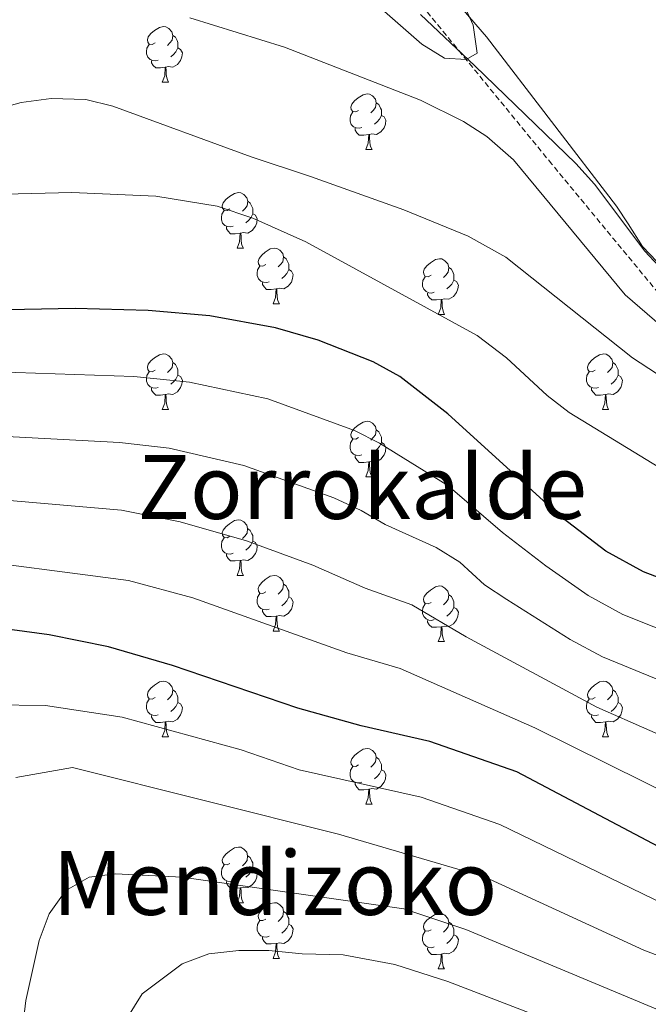
# Model space of a CAD drawing. Units: metres. Extents: x 599437 to 603936, y 4749580 to 4752616.
# Drawn here: x 600594 to 600707, y 4750434 to 4750611 of the extents above; entities that cross this region are included whole.
import ezdxf
from ezdxf.enums import TextEntityAlignment as Align

# ---------------------------------------------------------------- set-up
doc = ezdxf.new("R2010")
doc.units = ezdxf.units.M
doc.header["$MEASUREMENT"] = 0
doc.linetypes.add('TRAZOSX2', pattern=[1.5, 1, -0.5])
for name, color, linetype, lineweight in [('Level 11', 142, 'TRAZOSX2', 13), ('Level 35', 92, 'Continuous', 0), ('Level 36', 19, 'Continuous', 40), ('Level 4', 36, 'Continuous', 30), ('Level 45', 19, 'Continuous', 0), ('Level 5', 36, 'Continuous', 0)]:
    doc.layers.add(name, color=color, linetype=linetype, lineweight=lineweight)
doc.styles.add('Arial', font='ARIAL.TTF', dxfattribs={"height": 0.2})

msp = doc.modelspace()

# ---------------------------------------------------------------- linework, layer by layer
at = {"layer": 'Level 11', "color": 142, "linetype": 'TRAZOSX2', "lineweight": 13}
msp.add_polyline3d([(600833.1, 4750515.93, 535.71), (600818.12, 4750514.55, 535.41), (600802.57, 4750514.07, 535.38), (600797.58, 4750514.29, 535.4), (600792.61, 4750515.11, 535.4), (600788.46, 4750516.47, 535.38), (600783.7, 4750518.68, 535.32), (600774.93, 4750523.79, 535.15), (600753.13, 4750538.42, 534.47), (600744.12, 4750542.84, 534.07), (600725.29, 4750550.68, 532.99), (600716.61, 4750555.59, 532.46), (600712.71, 4750558.62, 532.23), (600709.18, 4750562.16, 532.03), (600689.95, 4750585.45, 531.84), (600666.89, 4750613.59, 529.63)], dxfattribs=at)
at = {"layer": 'Level 35', "color": 92, "linetype": 'Continuous', "lineweight": 0, "ltscale": 0.5}
msp.add_polyline3d([(600666.27, 4750612.44, 530.77), (600676.09, 4750603.14, 531.82), (600694.26, 4750585.55, 532.12), (600697.61, 4750581.83, 532.44), (600706.69, 4750569.77, 533.65), (600710.08, 4750566.15, 534.01), (600713.77, 4750563.23, 534.26), (600726.84, 4750555.79, 534.83), (600749.45, 4750544.64, 535.79), (600790.93, 4750521.45, 537.93), (600795.65, 4750519.35, 538.1), (600800.89, 4750517.87, 538.2), (600806.39, 4750517.13, 538.28), (600811.9, 4750517.27, 538.36), (600817.16, 4750518.44, 538.5), (600821.92, 4750520.77, 538.73), (600825.91, 4750524.39, 539.1), (600828.42, 4750529.49, 539.96), (600828.76, 4750534.35, 541.27), (600828.59, 4750544.09, 544.23), (600828.95, 4750545.7, 544.66), (600834.88, 4750564.03, 549.47)], dxfattribs=at)
at = {"layer": 'Level 36', "color": 92, "linetype": 'Continuous', "lineweight": 0}
for points in [[(600710.17, 4750566.49, 534.11), (600706.3, 4750570.6, 533.12), (600703.71, 4750574.68, 531.64), (600701.58, 4750577.86, 531.02), (600678.16, 4750608.4, 530.38), (600671.66, 4750615.97, 529.98)], [(600618.43, 4750607.28, 0.01), (600617.9, 4750607.01, 0.01), (600617.37, 4750607.07, 0.01), (600617.1, 4750607.44, 0.01), (600617.05, 4750607.86, 0.01), (600617.21, 4750608.38, 0.01), (600617.69, 4750608.98, 0.01), (600618.32, 4750609.51, 0.01), (600619.22, 4750610.09, 0.01), (600619.97, 4750610.25, 0.01), (600620.39, 4750610.2, 0.01), (600620.92, 4750609.88, 0.01), (600621.45, 4750609.3, 0.01), (600621.61, 4750608.66, 0.01), (600621.5, 4750607.81, 0.01), (600621.08, 4750607.28, 0.01), (600620.66, 4750606.85, 0.01)], [(600621.61, 4750608.66, 0.01), (600622.09, 4750608.34, 0.01), (600622.4, 4750607.7, 0.01), (600622.56, 4750607.38, 0.01), (600622.56, 4750606.8, 0.01), (600622.56, 4750606.38, 0.01), (600622.19, 4750605.69, 0.01), (600621.77, 4750605.21, 0.01), (600621.29, 4750604.79, 0.01)], [(600619.01, 4750604.2, 0.01), (600618.59, 4750604.04, 0.01), (600618, 4750604.1, 0.01), (600617.53, 4750604.31, 0.01), (600617.1, 4750604.73, 0.01), (600616.89, 4750605.32, 0.01), (600616.89, 4750605.74, 0.01), (600616.94, 4750606.32, 0.01), (600617.37, 4750607.01, 0.01)], [(600622.56, 4750606.38, 0.01), (600623.02, 4750606.13, 0.01), (600623.36, 4750605.51, 0.01), (600623.25, 4750604.79, 0.01), (600623.04, 4750604.15, 0.01), (600622.46, 4750603.41, 0.01), (600621.66, 4750602.93, 0.01), (600620.81, 4750603.03, 0.01), (600620.38, 4750602.9, 0.01)], [(600620.27, 4750602.9, 0.01), (600619.38, 4750602.82, 0.01), (600618.54, 4750602.82, 0.01), (600618.11, 4750603.25, 0.01), (600617.79, 4750603.72, 0.01), (600617.79, 4750604.04, 0.01)], [(600619.73, 4750600.22, 0.01), (600620.16, 4750601.38, 0.01), (600620.27, 4750602.9, 0.01), (600620.38, 4750602.9, 0.01), (600620.42, 4750602.32, 0.01), (600620.45, 4750601.63, 0.01), (600620.52, 4750601.02, 0.01), (600620.64, 4750600.62, 0.01), (600620.85, 4750600.22, 0.01)], [(600619.73, 4750600.22, 0.01), (600620.85, 4750600.22, 0.01)], [(600655.12, 4750595.14, 0.01), (600654.59, 4750594.87, 0.01), (600654.06, 4750594.93, 0.01), (600653.79, 4750595.3, 0.01), (600653.74, 4750595.72, 0.01), (600653.9, 4750596.24, 0.01), (600654.38, 4750596.84, 0.01), (600655.01, 4750597.37, 0.01), (600655.91, 4750597.95, 0.01), (600656.66, 4750598.11, 0.01), (600657.08, 4750598.06, 0.01), (600657.61, 4750597.74, 0.01), (600658.14, 4750597.16, 0.01), (600658.3, 4750596.52, 0.01), (600658.19, 4750595.67, 0.01), (600657.77, 4750595.14, 0.01), (600657.35, 4750594.71, 0.01)], [(600658.3, 4750596.52, 0.01), (600658.78, 4750596.2, 0.01), (600659.09, 4750595.56, 0.01), (600659.25, 4750595.24, 0.01), (600659.25, 4750594.66, 0.01), (600659.25, 4750594.24, 0.01), (600658.88, 4750593.55, 0.01), (600658.46, 4750593.07, 0.01), (600657.98, 4750592.65, 0.01)], [(600655.7, 4750592.06, 0.01), (600655.28, 4750591.9, 0.01), (600654.69, 4750591.96, 0.01), (600654.22, 4750592.17, 0.01), (600653.79, 4750592.59, 0.01), (600653.58, 4750593.18, 0.01), (600653.58, 4750593.6, 0.01), (600653.63, 4750594.18, 0.01), (600654.06, 4750594.87, 0.01)], [(600659.25, 4750594.24, 0.01), (600659.71, 4750593.99, 0.01), (600660.05, 4750593.37, 0.01), (600659.94, 4750592.65, 0.01), (600659.73, 4750592.01, 0.01), (600659.15, 4750591.27, 0.01), (600658.35, 4750590.79, 0.01), (600657.5, 4750590.89, 0.01), (600657.07, 4750590.76, 0.01)], [(600656.96, 4750590.76, 0.01), (600656.07, 4750590.68, 0.01), (600655.23, 4750590.68, 0.01), (600654.8, 4750591.11, 0.01), (600654.48, 4750591.58, 0.01), (600654.48, 4750591.9, 0.01)], [(600656.42, 4750588.08, 0.01), (600656.85, 4750589.24, 0.01), (600656.96, 4750590.76, 0.01), (600657.07, 4750590.76, 0.01), (600657.11, 4750590.18, 0.01), (600657.14, 4750589.49, 0.01), (600657.21, 4750588.88, 0.01), (600657.33, 4750588.48, 0.01), (600657.54, 4750588.08, 0.01)], [(600656.42, 4750588.08, 0.01), (600657.54, 4750588.08, 0.01)], [(600631.93, 4750577.37, 0.01), (600631.4, 4750577.1, 0.01), (600630.87, 4750577.16, 0.01), (600630.6, 4750577.53, 0.01), (600630.55, 4750577.95, 0.01), (600630.71, 4750578.47, 0.01), (600631.19, 4750579.07, 0.01), (600631.82, 4750579.6, 0.01), (600632.72, 4750580.18, 0.01), (600633.47, 4750580.34, 0.01), (600633.9, 4750580.29, 0.01), (600634.42, 4750579.97, 0.01), (600634.96, 4750579.39, 0.01), (600635.12, 4750578.75, 0.01), (600635, 4750577.9, 0.01), (600634.58, 4750577.37, 0.01), (600634.16, 4750576.94, 0.01)], [(600635.12, 4750578.75, 0.01), (600635.59, 4750578.43, 0.01), (600635.9, 4750577.79, 0.01), (600636.06, 4750577.47, 0.01), (600636.06, 4750576.89, 0.01), (600636.06, 4750576.47, 0.01), (600635.7, 4750575.78, 0.01), (600635.28, 4750575.3, 0.01), (600634.8, 4750574.88, 0.01)], [(600632.52, 4750574.29, 0.01), (600632.09, 4750574.13, 0.01), (600631.5, 4750574.19, 0.01), (600631.03, 4750574.4, 0.01), (600630.6, 4750574.82, 0.01), (600630.39, 4750575.41, 0.01), (600630.39, 4750575.83, 0.01), (600630.44, 4750576.41, 0.01), (600630.87, 4750577.1, 0.01)], [(600636.06, 4750576.47, 0.01), (600636.52, 4750576.22, 0.01), (600636.86, 4750575.6, 0.01), (600636.76, 4750574.88, 0.01), (600636.54, 4750574.24, 0.01), (600635.96, 4750573.5, 0.01), (600635.16, 4750573.02, 0.01), (600634.32, 4750573.12, 0.01), (600633.88, 4750572.99, 0.01)], [(600633.78, 4750572.99, 0.01), (600632.88, 4750572.91, 0.01), (600632.04, 4750572.91, 0.01), (600631.62, 4750573.34, 0.01), (600631.3, 4750573.81, 0.01), (600631.3, 4750574.13, 0.01)], [(600633.23, 4750570.31, 0.01), (600633.66, 4750571.47, 0.01), (600633.78, 4750572.99, 0.01), (600633.88, 4750572.99, 0.01), (600633.92, 4750572.41, 0.01), (600633.96, 4750571.72, 0.01), (600634.02, 4750571.11, 0.01), (600634.14, 4750570.71, 0.01), (600634.36, 4750570.31, 0.01)], [(600633.23, 4750570.31, 0.01), (600634.36, 4750570.31, 0.01)], [(600638.4, 4750567.33, 0.01), (600637.88, 4750567.07, 0.01), (600637.34, 4750567.12, 0.01), (600637.08, 4750567.49, 0.01), (600637.02, 4750567.92, 0.01), (600637.18, 4750568.44, 0.01), (600637.66, 4750569.03, 0.01), (600638.3, 4750569.56, 0.01), (600639.2, 4750570.15, 0.01), (600639.94, 4750570.31, 0.01), (600640.37, 4750570.25, 0.01), (600640.9, 4750569.94, 0.01), (600641.43, 4750569.35, 0.01), (600641.59, 4750568.71, 0.01), (600641.48, 4750567.86, 0.01), (600641.06, 4750567.33, 0.01), (600640.64, 4750566.91, 0.01)], [(600641.59, 4750568.71, 0.01), (600642.06, 4750568.4, 0.01), (600642.38, 4750567.76, 0.01), (600642.54, 4750567.44, 0.01), (600642.54, 4750566.86, 0.01), (600642.54, 4750566.43, 0.01), (600642.17, 4750565.74, 0.01), (600641.75, 4750565.26, 0.01), (600641.27, 4750564.84, 0.01)], [(600638.99, 4750564.25, 0.01), (600638.56, 4750564.09, 0.01), (600637.98, 4750564.15, 0.01), (600637.5, 4750564.36, 0.01), (600637.08, 4750564.79, 0.01), (600636.86, 4750565.37, 0.01), (600636.86, 4750565.79, 0.01), (600636.92, 4750566.38, 0.01), (600637.34, 4750567.07, 0.01)], [(600668.18, 4750565.43, 0.01), (600667.65, 4750565.16, 0.01), (600667.12, 4750565.22, 0.01), (600666.85, 4750565.59, 0.01), (600666.8, 4750566.01, 0.01), (600666.96, 4750566.53, 0.01), (600667.44, 4750567.13, 0.01), (600668.07, 4750567.66, 0.01), (600668.97, 4750568.24, 0.01), (600669.72, 4750568.4, 0.01), (600670.14, 4750568.35, 0.01), (600670.67, 4750568.03, 0.01), (600671.2, 4750567.45, 0.01), (600671.36, 4750566.81, 0.01), (600671.25, 4750565.96, 0.01), (600670.83, 4750565.43, 0.01), (600670.41, 4750565, 0.01)], [(600671.36, 4750566.81, 0.01), (600671.84, 4750566.49, 0.01), (600672.15, 4750565.85, 0.01), (600672.31, 4750565.53, 0.01), (600672.31, 4750564.95, 0.01), (600672.31, 4750564.53, 0.01), (600671.94, 4750563.84, 0.01), (600671.52, 4750563.36, 0.01), (600671.04, 4750562.94, 0.01)], [(600642.54, 4750566.43, 0.01), (600643, 4750566.18, 0.01), (600643.34, 4750565.57, 0.01), (600643.23, 4750564.84, 0.01), (600643.02, 4750564.2, 0.01), (600642.44, 4750563.46, 0.01), (600641.64, 4750562.98, 0.01), (600640.79, 4750563.09, 0.01), (600640.36, 4750562.96, 0.01)], [(600668.76, 4750562.35, 0.01), (600668.34, 4750562.19, 0.01), (600667.75, 4750562.25, 0.01), (600667.28, 4750562.46, 0.01), (600666.85, 4750562.88, 0.01), (600666.64, 4750563.47, 0.01), (600666.64, 4750563.89, 0.01), (600666.69, 4750564.47, 0.01), (600667.12, 4750565.16, 0.01)], [(600640.25, 4750562.96, 0.01), (600639.36, 4750562.87, 0.01), (600638.52, 4750562.87, 0.01), (600638.09, 4750563.3, 0.01), (600637.77, 4750563.78, 0.01), (600637.77, 4750564.09, 0.01)], [(600672.31, 4750564.53, 0.01), (600672.77, 4750564.28, 0.01), (600673.11, 4750563.66, 0.01), (600673, 4750562.94, 0.01), (600672.79, 4750562.3, 0.01), (600672.21, 4750561.56, 0.01), (600671.41, 4750561.08, 0.01), (600670.56, 4750561.18, 0.01), (600670.13, 4750561.05, 0.01)], [(600639.7, 4750560.27, 0.01), (600640.14, 4750561.43, 0.01), (600640.25, 4750562.96, 0.01), (600640.36, 4750562.96, 0.01), (600640.4, 4750562.37, 0.01), (600640.43, 4750561.69, 0.01), (600640.5, 4750561.07, 0.01), (600640.62, 4750560.67, 0.01), (600640.83, 4750560.27, 0.01)], [(600670.02, 4750561.05, 0.01), (600669.13, 4750560.97, 0.01), (600668.29, 4750560.97, 0.01), (600667.86, 4750561.4, 0.01), (600667.54, 4750561.87, 0.01), (600667.54, 4750562.19, 0.01)], [(600639.7, 4750560.27, 0.01), (600640.83, 4750560.27, 0.01)], [(600669.48, 4750558.37, 0.01), (600669.91, 4750559.53, 0.01), (600670.02, 4750561.05, 0.01), (600670.13, 4750561.05, 0.01), (600670.17, 4750560.47, 0.01), (600670.2, 4750559.78, 0.01), (600670.27, 4750559.17, 0.01), (600670.39, 4750558.77, 0.01), (600670.6, 4750558.37, 0.01)], [(600669.48, 4750558.37, 0.01), (600670.6, 4750558.37, 0.01)], [(600618.43, 4750548.29, 0.01), (600617.9, 4750548.02, 0.01), (600617.37, 4750548.08, 0.01), (600617.1, 4750548.45, 0.01), (600617.05, 4750548.87, 0.01), (600617.21, 4750549.39, 0.01), (600617.69, 4750549.99, 0.01), (600618.32, 4750550.52, 0.01), (600619.22, 4750551.1, 0.01), (600619.97, 4750551.26, 0.01), (600620.39, 4750551.21, 0.01), (600620.92, 4750550.89, 0.01), (600621.45, 4750550.31, 0.01), (600621.61, 4750549.67, 0.01), (600621.5, 4750548.82, 0.01), (600621.08, 4750548.29, 0.01), (600620.66, 4750547.86, 0.01)], [(600697.75, 4750548.29, 0.01), (600697.22, 4750548.02, 0.01), (600696.69, 4750548.08, 0.01), (600696.43, 4750548.45, 0.01), (600696.37, 4750548.87, 0.01), (600696.53, 4750549.39, 0.01), (600697.01, 4750549.99, 0.01), (600697.65, 4750550.52, 0.01), (600698.55, 4750551.1, 0.01), (600699.29, 4750551.26, 0.01), (600699.72, 4750551.21, 0.01), (600700.25, 4750550.89, 0.01), (600700.78, 4750550.31, 0.01), (600700.94, 4750549.67, 0.01), (600700.83, 4750548.82, 0.01), (600700.4, 4750548.29, 0.01), (600699.98, 4750547.86, 0.01)], [(600621.61, 4750549.67, 0.01), (600622.09, 4750549.35, 0.01), (600622.4, 4750548.71, 0.01), (600622.56, 4750548.39, 0.01), (600622.56, 4750547.81, 0.01), (600622.56, 4750547.39, 0.01), (600622.19, 4750546.7, 0.01), (600621.77, 4750546.22, 0.01), (600621.29, 4750545.8, 0.01)], [(600700.94, 4750549.67, 0.01), (600701.41, 4750549.35, 0.01), (600701.73, 4750548.71, 0.01), (600701.89, 4750548.39, 0.01), (600701.89, 4750547.81, 0.01), (600701.89, 4750547.39, 0.01), (600701.52, 4750546.7, 0.01), (600701.1, 4750546.22, 0.01), (600700.62, 4750545.8, 0.01)], [(600619.01, 4750545.21, 0.01), (600618.59, 4750545.05, 0.01), (600618, 4750545.11, 0.01), (600617.53, 4750545.32, 0.01), (600617.1, 4750545.74, 0.01), (600616.89, 4750546.33, 0.01), (600616.89, 4750546.75, 0.01), (600616.94, 4750547.33, 0.01), (600617.37, 4750548.02, 0.01)], [(600622.56, 4750547.39, 0.01), (600623.02, 4750547.14, 0.01), (600623.36, 4750546.52, 0.01), (600623.25, 4750545.8, 0.01), (600623.04, 4750545.16, 0.01), (600622.46, 4750544.42, 0.01), (600621.66, 4750543.94, 0.01), (600620.81, 4750544.04, 0.01), (600620.38, 4750543.91, 0.01)], [(600698.34, 4750545.21, 0.01), (600697.91, 4750545.05, 0.01), (600697.33, 4750545.11, 0.01), (600696.85, 4750545.32, 0.01), (600696.43, 4750545.74, 0.01), (600696.21, 4750546.33, 0.01), (600696.21, 4750546.75, 0.01), (600696.27, 4750547.33, 0.01), (600696.69, 4750548.02, 0.01)], [(600701.89, 4750547.39, 0.01), (600702.34, 4750547.14, 0.01), (600702.69, 4750546.52, 0.01), (600702.58, 4750545.8, 0.01), (600702.37, 4750545.16, 0.01), (600701.78, 4750544.42, 0.01), (600700.99, 4750543.94, 0.01), (600700.14, 4750544.04, 0.01), (600699.71, 4750543.91, 0.01)], [(600620.27, 4750543.91, 0.01), (600619.38, 4750543.83, 0.01), (600618.54, 4750543.83, 0.01), (600618.11, 4750544.26, 0.01), (600617.79, 4750544.73, 0.01), (600617.79, 4750545.05, 0.01)], [(600619.73, 4750541.23, 0.01), (600620.16, 4750542.39, 0.01), (600620.27, 4750543.91, 0.01), (600620.38, 4750543.91, 0.01), (600620.42, 4750543.33, 0.01), (600620.45, 4750542.64, 0.01), (600620.52, 4750542.03, 0.01), (600620.64, 4750541.63, 0.01), (600620.85, 4750541.23, 0.01)], [(600699.6, 4750543.91, 0.01), (600698.71, 4750543.83, 0.01), (600697.86, 4750543.83, 0.01), (600697.44, 4750544.26, 0.01), (600697.12, 4750544.73, 0.01), (600697.12, 4750545.05, 0.01)], [(600699.05, 4750541.23, 0.01), (600699.49, 4750542.39, 0.01), (600699.6, 4750543.91, 0.01), (600699.71, 4750543.91, 0.01), (600699.74, 4750543.33, 0.01), (600699.78, 4750542.64, 0.01), (600699.85, 4750542.03, 0.01), (600699.96, 4750541.63, 0.01), (600700.18, 4750541.23, 0.01)], [(600619.73, 4750541.23, 0.01), (600620.85, 4750541.23, 0.01)], [(600699.05, 4750541.23, 0.01), (600700.18, 4750541.23, 0.01)], [(600655.12, 4750536.15, 0.01), (600654.59, 4750535.88, 0.01), (600654.06, 4750535.94, 0.01), (600653.79, 4750536.31, 0.01), (600653.74, 4750536.73, 0.01), (600653.9, 4750537.25, 0.01), (600654.38, 4750537.85, 0.01), (600655.01, 4750538.38, 0.01), (600655.91, 4750538.96, 0.01), (600656.66, 4750539.12, 0.01), (600657.08, 4750539.07, 0.01), (600657.61, 4750538.75, 0.01), (600658.14, 4750538.17, 0.01), (600658.3, 4750537.53, 0.01), (600658.19, 4750536.68, 0.01), (600657.77, 4750536.15, 0.01), (600657.35, 4750535.72, 0.01)], [(600658.3, 4750537.53, 0.01), (600658.78, 4750537.21, 0.01), (600659.09, 4750536.57, 0.01), (600659.25, 4750536.25, 0.01), (600659.25, 4750535.67, 0.01), (600659.25, 4750535.25, 0.01), (600658.88, 4750534.56, 0.01), (600658.46, 4750534.08, 0.01), (600657.98, 4750533.66, 0.01)], [(600655.7, 4750533.07, 0.01), (600655.28, 4750532.91, 0.01), (600654.69, 4750532.97, 0.01), (600654.22, 4750533.18, 0.01), (600653.79, 4750533.6, 0.01), (600653.58, 4750534.19, 0.01), (600653.58, 4750534.61, 0.01), (600653.63, 4750535.19, 0.01), (600654.06, 4750535.88, 0.01)], [(600659.25, 4750535.25, 0.01), (600659.71, 4750535, 0.01), (600660.05, 4750534.38, 0.01), (600659.94, 4750533.66, 0.01), (600659.73, 4750533.02, 0.01), (600659.15, 4750532.28, 0.01), (600658.35, 4750531.8, 0.01), (600657.5, 4750531.9, 0.01), (600657.07, 4750531.77, 0.01)], [(600656.96, 4750531.77, 0.01), (600656.07, 4750531.69, 0.01), (600655.23, 4750531.69, 0.01), (600654.8, 4750532.12, 0.01), (600654.48, 4750532.59, 0.01), (600654.48, 4750532.91, 0.01)], [(600656.42, 4750529.09, 0.01), (600656.85, 4750530.25, 0.01), (600656.96, 4750531.77, 0.01), (600657.07, 4750531.77, 0.01), (600657.11, 4750531.19, 0.01), (600657.14, 4750530.5, 0.01), (600657.21, 4750529.89, 0.01), (600657.33, 4750529.49, 0.01), (600657.54, 4750529.09, 0.01)], [(600656.42, 4750529.09, 0.01), (600657.54, 4750529.09, 0.01)], [(600631.93, 4750518.38, 0.01), (600631.4, 4750518.11, 0.01), (600630.87, 4750518.17, 0.01), (600630.6, 4750518.54, 0.01), (600630.55, 4750518.96, 0.01), (600630.71, 4750519.48, 0.01), (600631.19, 4750520.08, 0.01), (600631.82, 4750520.61, 0.01), (600632.72, 4750521.19, 0.01), (600633.47, 4750521.35, 0.01), (600633.89, 4750521.3, 0.01), (600634.42, 4750520.98, 0.01), (600634.95, 4750520.4, 0.01), (600635.11, 4750519.76, 0.01), (600635, 4750518.91, 0.01), (600634.58, 4750518.38, 0.01), (600634.16, 4750517.95, 0.01)], [(600635.11, 4750519.76, 0.01), (600635.59, 4750519.44, 0.01), (600635.9, 4750518.8, 0.01), (600636.06, 4750518.48, 0.01), (600636.06, 4750517.9, 0.01), (600636.06, 4750517.48, 0.01), (600635.69, 4750516.79, 0.01), (600635.27, 4750516.31, 0.01), (600634.79, 4750515.89, 0.01)], [(600632.51, 4750515.3, 0.01), (600632.09, 4750515.14, 0.01), (600631.5, 4750515.2, 0.01), (600631.03, 4750515.41, 0.01), (600630.6, 4750515.83, 0.01), (600630.39, 4750516.42, 0.01), (600630.39, 4750516.84, 0.01), (600630.44, 4750517.42, 0.01), (600630.87, 4750518.11, 0.01)], [(600636.06, 4750517.48, 0.01), (600636.52, 4750517.23, 0.01), (600636.86, 4750516.61, 0.01), (600636.75, 4750515.89, 0.01), (600636.54, 4750515.25, 0.01), (600635.96, 4750514.51, 0.01), (600635.16, 4750514.03, 0.01), (600634.31, 4750514.13, 0.01), (600633.88, 4750514, 0.01)], [(600633.77, 4750514, 0.01), (600632.88, 4750513.92, 0.01), (600632.04, 4750513.92, 0.01), (600631.61, 4750514.35, 0.01), (600631.29, 4750514.82, 0.01), (600631.29, 4750515.14, 0.01)], [(600633.23, 4750511.32, 0.01), (600633.66, 4750512.48, 0.01), (600633.77, 4750514, 0.01), (600633.88, 4750514, 0.01), (600633.92, 4750513.42, 0.01), (600633.95, 4750512.73, 0.01), (600634.02, 4750512.12, 0.01), (600634.14, 4750511.72, 0.01), (600634.35, 4750511.32, 0.01)], [(600633.23, 4750511.32, 0.01), (600634.35, 4750511.32, 0.01)], [(600638.4, 4750508.34, 0.01), (600637.87, 4750508.08, 0.01), (600637.34, 4750508.13, 0.01), (600637.08, 4750508.5, 0.01), (600637.02, 4750508.93, 0.01), (600637.18, 4750509.45, 0.01), (600637.66, 4750510.04, 0.01), (600638.3, 4750510.57, 0.01), (600639.2, 4750511.16, 0.01), (600639.94, 4750511.32, 0.01), (600640.37, 4750511.26, 0.01), (600640.9, 4750510.95, 0.01), (600641.43, 4750510.36, 0.01), (600641.59, 4750509.72, 0.01), (600641.48, 4750508.87, 0.01), (600641.05, 4750508.34, 0.01), (600640.63, 4750507.92, 0.01)], [(600641.59, 4750509.72, 0.01), (600642.06, 4750509.41, 0.01), (600642.38, 4750508.77, 0.01), (600642.54, 4750508.45, 0.01), (600642.54, 4750507.87, 0.01), (600642.54, 4750507.44, 0.01), (600642.17, 4750506.75, 0.01), (600641.75, 4750506.27, 0.01), (600641.27, 4750505.85, 0.01)], [(600668.18, 4750506.44, 0.01), (600667.65, 4750506.17, 0.01), (600667.12, 4750506.23, 0.01), (600666.85, 4750506.6, 0.01), (600666.8, 4750507.02, 0.01), (600666.96, 4750507.54, 0.01), (600667.44, 4750508.14, 0.01), (600668.07, 4750508.67, 0.01), (600668.97, 4750509.25, 0.01), (600669.72, 4750509.41, 0.01), (600670.14, 4750509.36, 0.01), (600670.67, 4750509.04, 0.01), (600671.2, 4750508.46, 0.01), (600671.36, 4750507.82, 0.01), (600671.25, 4750506.97, 0.01), (600670.83, 4750506.44, 0.01), (600670.41, 4750506.01, 0.01)], [(600638.99, 4750505.26, 0.01), (600638.56, 4750505.1, 0.01), (600637.98, 4750505.16, 0.01), (600637.5, 4750505.37, 0.01), (600637.08, 4750505.8, 0.01), (600636.86, 4750506.38, 0.01), (600636.86, 4750506.8, 0.01), (600636.92, 4750507.39, 0.01), (600637.34, 4750508.08, 0.01)], [(600642.54, 4750507.44, 0.01), (600642.99, 4750507.19, 0.01), (600643.34, 4750506.58, 0.01), (600643.23, 4750505.85, 0.01), (600643.02, 4750505.21, 0.01), (600642.43, 4750504.47, 0.01), (600641.64, 4750503.99, 0.01), (600640.79, 4750504.1, 0.01), (600640.36, 4750503.97, 0.01)], [(600671.36, 4750507.82, 0.01), (600671.84, 4750507.5, 0.01), (600672.15, 4750506.86, 0.01), (600672.31, 4750506.54, 0.01), (600672.31, 4750505.96, 0.01), (600672.31, 4750505.54, 0.01), (600671.94, 4750504.85, 0.01), (600671.52, 4750504.37, 0.01), (600671.04, 4750503.95, 0.01)], [(600640.25, 4750503.97, 0.01), (600639.36, 4750503.88, 0.01), (600638.51, 4750503.88, 0.01), (600638.09, 4750504.31, 0.01), (600637.77, 4750504.79, 0.01), (600637.77, 4750505.1, 0.01)], [(600668.76, 4750503.36, 0.01), (600668.34, 4750503.2, 0.01), (600667.75, 4750503.26, 0.01), (600667.28, 4750503.47, 0.01), (600666.85, 4750503.89, 0.01), (600666.64, 4750504.48, 0.01), (600666.64, 4750504.9, 0.01), (600666.69, 4750505.48, 0.01), (600667.12, 4750506.17, 0.01)], [(600672.31, 4750505.54, 0.01), (600672.77, 4750505.29, 0.01), (600673.11, 4750504.67, 0.01), (600673, 4750503.95, 0.01), (600672.79, 4750503.31, 0.01), (600672.21, 4750502.57, 0.01), (600671.41, 4750502.09, 0.01), (600670.56, 4750502.19, 0.01), (600670.13, 4750502.06, 0.01)], [(600639.7, 4750501.28, 0.01), (600640.14, 4750502.44, 0.01), (600640.25, 4750503.97, 0.01), (600640.36, 4750503.97, 0.01), (600640.39, 4750503.38, 0.01), (600640.43, 4750502.7, 0.01), (600640.5, 4750502.08, 0.01), (600640.61, 4750501.68, 0.01), (600640.83, 4750501.28, 0.01)], [(600670.02, 4750502.06, 0.01), (600669.13, 4750501.98, 0.01), (600668.29, 4750501.98, 0.01), (600667.86, 4750502.41, 0.01), (600667.54, 4750502.88, 0.01), (600667.54, 4750503.2, 0.01)], [(600639.7, 4750501.28, 0.01), (600640.83, 4750501.28, 0.01)], [(600669.48, 4750499.38, 0.01), (600669.91, 4750500.54, 0.01), (600670.02, 4750502.06, 0.01), (600670.13, 4750502.06, 0.01), (600670.17, 4750501.48, 0.01), (600670.2, 4750500.79, 0.01), (600670.27, 4750500.18, 0.01), (600670.39, 4750499.78, 0.01), (600670.6, 4750499.38, 0.01)], [(600669.48, 4750499.38, 0.01), (600670.6, 4750499.38, 0.01)], [(600618.43, 4750489.29, 0.01), (600617.9, 4750489.03, 0.01), (600617.37, 4750489.09, 0.01), (600617.1, 4750489.45, 0.01), (600617.05, 4750489.88, 0.01), (600617.21, 4750490.4, 0.01), (600617.69, 4750490.99, 0.01), (600618.32, 4750491.53, 0.01), (600619.22, 4750492.11, 0.01), (600619.97, 4750492.27, 0.01), (600620.39, 4750492.21, 0.01), (600620.92, 4750491.9, 0.01), (600621.45, 4750491.31, 0.01), (600621.61, 4750490.67, 0.01), (600621.5, 4750489.83, 0.01), (600621.08, 4750489.29, 0.01), (600620.66, 4750488.87, 0.01)], [(600697.75, 4750489.29, 0.01), (600697.22, 4750489.03, 0.01), (600696.69, 4750489.08, 0.01), (600696.43, 4750489.45, 0.01), (600696.37, 4750489.88, 0.01), (600696.53, 4750490.4, 0.01), (600697.01, 4750490.99, 0.01), (600697.65, 4750491.52, 0.01), (600698.55, 4750492.11, 0.01), (600699.29, 4750492.27, 0.01), (600699.72, 4750492.21, 0.01), (600700.25, 4750491.9, 0.01), (600700.78, 4750491.31, 0.01), (600700.94, 4750490.67, 0.01), (600700.83, 4750489.82, 0.01), (600700.4, 4750489.29, 0.01), (600699.98, 4750488.87, 0.01)], [(600621.61, 4750490.67, 0.01), (600622.09, 4750490.36, 0.01), (600622.4, 4750489.72, 0.01), (600622.56, 4750489.4, 0.01), (600622.56, 4750488.82, 0.01), (600622.56, 4750488.39, 0.01), (600622.19, 4750487.71, 0.01), (600621.77, 4750487.23, 0.01), (600621.29, 4750486.81, 0.01)], [(600700.94, 4750490.67, 0.01), (600701.41, 4750490.36, 0.01), (600701.73, 4750489.72, 0.01), (600701.89, 4750489.4, 0.01), (600701.89, 4750488.82, 0.01), (600701.89, 4750488.39, 0.01), (600701.52, 4750487.7, 0.01), (600701.1, 4750487.22, 0.01), (600700.62, 4750486.8, 0.01)], [(600619.01, 4750486.21, 0.01), (600618.58, 4750486.05, 0.01), (600618, 4750486.11, 0.01), (600617.52, 4750486.33, 0.01), (600617.1, 4750486.75, 0.01), (600616.89, 4750487.33, 0.01), (600616.89, 4750487.75, 0.01), (600616.94, 4750488.34, 0.01), (600617.37, 4750489.03, 0.01)], [(600698.34, 4750486.21, 0.01), (600697.91, 4750486.05, 0.01), (600697.33, 4750486.11, 0.01), (600696.85, 4750486.32, 0.01), (600696.43, 4750486.75, 0.01), (600696.21, 4750487.33, 0.01), (600696.21, 4750487.75, 0.01), (600696.27, 4750488.34, 0.01), (600696.69, 4750489.03, 0.01)], [(600622.56, 4750488.39, 0.01), (600623.02, 4750488.15, 0.01), (600623.36, 4750487.53, 0.01), (600623.25, 4750486.81, 0.01), (600623.04, 4750486.17, 0.01), (600622.46, 4750485.43, 0.01), (600621.66, 4750484.95, 0.01), (600620.81, 4750485.05, 0.01), (600620.38, 4750484.92, 0.01)], [(600701.89, 4750488.39, 0.01), (600702.34, 4750488.14, 0.01), (600702.69, 4750487.53, 0.01), (600702.58, 4750486.8, 0.01), (600702.37, 4750486.16, 0.01), (600701.78, 4750485.42, 0.01), (600700.99, 4750484.94, 0.01), (600700.14, 4750485.05, 0.01), (600699.71, 4750484.92, 0.01)], [(600620.27, 4750484.92, 0.01), (600619.38, 4750484.83, 0.01), (600618.54, 4750484.83, 0.01), (600618.11, 4750485.27, 0.01), (600617.79, 4750485.74, 0.01), (600617.79, 4750486.05, 0.01)], [(600699.6, 4750484.92, 0.01), (600698.71, 4750484.83, 0.01), (600697.86, 4750484.83, 0.01), (600697.44, 4750485.26, 0.01), (600697.12, 4750485.74, 0.01), (600697.12, 4750486.05, 0.01)], [(600619.72, 4750482.23, 0.01), (600620.16, 4750483.39, 0.01), (600620.27, 4750484.92, 0.01), (600620.38, 4750484.92, 0.01), (600620.42, 4750484.33, 0.01), (600620.45, 4750483.65, 0.01), (600620.52, 4750483.03, 0.01), (600620.64, 4750482.63, 0.01), (600620.85, 4750482.23, 0.01)], [(600699.05, 4750482.23, 0.01), (600699.49, 4750483.39, 0.01), (600699.6, 4750484.92, 0.01), (600699.71, 4750484.92, 0.01), (600699.74, 4750484.33, 0.01), (600699.78, 4750483.65, 0.01), (600699.85, 4750483.03, 0.01), (600699.96, 4750482.63, 0.01), (600700.18, 4750482.23, 0.01)], [(600619.72, 4750482.23, 0.01), (600620.85, 4750482.23, 0.01)], [(600699.05, 4750482.23, 0.01), (600700.18, 4750482.23, 0.01)], [(600655.12, 4750477.15, 0.01), (600654.59, 4750476.89, 0.01), (600654.06, 4750476.95, 0.01), (600653.79, 4750477.31, 0.01), (600653.74, 4750477.74, 0.01), (600653.9, 4750478.26, 0.01), (600654.38, 4750478.85, 0.01), (600655.01, 4750479.39, 0.01), (600655.91, 4750479.97, 0.01), (600656.66, 4750480.13, 0.01), (600657.08, 4750480.07, 0.01), (600657.61, 4750479.76, 0.01), (600658.14, 4750479.17, 0.01), (600658.3, 4750478.53, 0.01), (600658.19, 4750477.69, 0.01), (600657.77, 4750477.15, 0.01), (600657.35, 4750476.73, 0.01)], [(600658.3, 4750478.53, 0.01), (600658.78, 4750478.22, 0.01), (600659.09, 4750477.58, 0.01), (600659.25, 4750477.26, 0.01), (600659.25, 4750476.68, 0.01), (600659.25, 4750476.25, 0.01), (600658.88, 4750475.57, 0.01), (600658.46, 4750475.09, 0.01), (600657.98, 4750474.67, 0.01)], [(600655.7, 4750474.07, 0.01), (600655.28, 4750473.91, 0.01), (600654.69, 4750473.97, 0.01), (600654.22, 4750474.19, 0.01), (600653.79, 4750474.61, 0.01), (600653.58, 4750475.19, 0.01), (600653.58, 4750475.61, 0.01), (600653.63, 4750476.2, 0.01), (600654.06, 4750476.89, 0.01)], [(600659.25, 4750476.25, 0.01), (600659.71, 4750476.01, 0.01), (600660.05, 4750475.39, 0.01), (600659.94, 4750474.67, 0.01), (600659.73, 4750474.03, 0.01), (600659.15, 4750473.29, 0.01), (600658.35, 4750472.81, 0.01), (600657.5, 4750472.91, 0.01), (600657.07, 4750472.78, 0.01)], [(600656.96, 4750472.78, 0.01), (600656.07, 4750472.69, 0.01), (600655.23, 4750472.69, 0.01), (600654.8, 4750473.13, 0.01), (600654.48, 4750473.6, 0.01), (600654.48, 4750473.91, 0.01)], [(600656.42, 4750470.09, 0.01), (600656.85, 4750471.25, 0.01), (600656.96, 4750472.78, 0.01), (600657.07, 4750472.78, 0.01), (600657.11, 4750472.19, 0.01), (600657.14, 4750471.51, 0.01), (600657.21, 4750470.89, 0.01), (600657.33, 4750470.49, 0.01), (600657.54, 4750470.09, 0.01)], [(600656.42, 4750470.09, 0.01), (600657.54, 4750470.09, 0.01)], [(600631.93, 4750459.39, 0.01), (600631.4, 4750459.12, 0.01), (600630.87, 4750459.18, 0.01), (600630.6, 4750459.55, 0.01), (600630.55, 4750459.97, 0.01), (600630.71, 4750460.49, 0.01), (600631.19, 4750461.09, 0.01), (600631.82, 4750461.62, 0.01), (600632.72, 4750462.2, 0.01), (600633.47, 4750462.36, 0.01), (600633.89, 4750462.31, 0.01), (600634.42, 4750461.99, 0.01), (600634.95, 4750461.41, 0.01), (600635.11, 4750460.77, 0.01), (600635, 4750459.92, 0.01), (600634.58, 4750459.39, 0.01), (600634.16, 4750458.96, 0.01)], [(600635.11, 4750460.77, 0.01), (600635.59, 4750460.45, 0.01), (600635.9, 4750459.81, 0.01), (600636.06, 4750459.49, 0.01), (600636.06, 4750458.91, 0.01), (600636.06, 4750458.49, 0.01), (600635.69, 4750457.8, 0.01), (600635.27, 4750457.32, 0.01), (600634.79, 4750456.9, 0.01)], [(600632.51, 4750456.31, 0.01), (600632.09, 4750456.15, 0.01), (600631.5, 4750456.21, 0.01), (600631.03, 4750456.42, 0.01), (600630.6, 4750456.84, 0.01), (600630.39, 4750457.43, 0.01), (600630.39, 4750457.85, 0.01), (600630.44, 4750458.43, 0.01), (600630.87, 4750459.12, 0.01)], [(600636.06, 4750458.49, 0.01), (600636.52, 4750458.24, 0.01), (600636.86, 4750457.62, 0.01), (600636.75, 4750456.9, 0.01), (600636.54, 4750456.26, 0.01), (600635.96, 4750455.52, 0.01), (600635.16, 4750455.04, 0.01), (600634.31, 4750455.14, 0.01), (600633.88, 4750455.01, 0.01)], [(600633.77, 4750455.01, 0.01), (600632.88, 4750454.93, 0.01), (600632.04, 4750454.93, 0.01), (600631.61, 4750455.36, 0.01), (600631.29, 4750455.83, 0.01), (600631.29, 4750456.15, 0.01)], [(600633.23, 4750452.33, 0.01), (600633.66, 4750453.49, 0.01), (600633.77, 4750455.01, 0.01), (600633.88, 4750455.01, 0.01), (600633.92, 4750454.43, 0.01), (600633.95, 4750453.74, 0.01), (600634.02, 4750453.13, 0.01), (600634.14, 4750452.73, 0.01), (600634.35, 4750452.33, 0.01)], [(600633.23, 4750452.33, 0.01), (600634.35, 4750452.33, 0.01)], [(600638.4, 4750449.35, 0.01), (600637.87, 4750449.09, 0.01), (600637.34, 4750449.14, 0.01), (600637.08, 4750449.51, 0.01), (600637.02, 4750449.94, 0.01), (600637.18, 4750450.46, 0.01), (600637.66, 4750451.05, 0.01), (600638.3, 4750451.58, 0.01), (600639.2, 4750452.17, 0.01), (600639.94, 4750452.33, 0.01), (600640.37, 4750452.27, 0.01), (600640.9, 4750451.96, 0.01), (600641.43, 4750451.37, 0.01), (600641.59, 4750450.73, 0.01), (600641.48, 4750449.88, 0.01), (600641.05, 4750449.35, 0.01), (600640.63, 4750448.93, 0.01)], [(600641.59, 4750450.73, 0.01), (600642.06, 4750450.42, 0.01), (600642.38, 4750449.78, 0.01), (600642.54, 4750449.46, 0.01), (600642.54, 4750448.88, 0.01), (600642.54, 4750448.45, 0.01), (600642.17, 4750447.76, 0.01), (600641.75, 4750447.28, 0.01), (600641.27, 4750446.86, 0.01)], [(600668.18, 4750447.45, 0.01), (600667.64, 4750447.18, 0.01), (600667.12, 4750447.24, 0.01), (600666.85, 4750447.61, 0.01), (600666.8, 4750448.03, 0.01), (600666.96, 4750448.55, 0.01), (600667.44, 4750449.15, 0.01), (600668.07, 4750449.68, 0.01), (600668.97, 4750450.26, 0.01), (600669.72, 4750450.42, 0.01), (600670.14, 4750450.37, 0.01), (600670.67, 4750450.05, 0.01), (600671.2, 4750449.47, 0.01), (600671.36, 4750448.83, 0.01), (600671.25, 4750447.98, 0.01), (600670.82, 4750447.45, 0.01), (600670.4, 4750447.02, 0.01)], [(600638.99, 4750446.27, 0.01), (600638.56, 4750446.11, 0.01), (600637.98, 4750446.17, 0.01), (600637.5, 4750446.38, 0.01), (600637.08, 4750446.81, 0.01), (600636.86, 4750447.39, 0.01), (600636.86, 4750447.81, 0.01), (600636.92, 4750448.4, 0.01), (600637.34, 4750449.09, 0.01)], [(600642.54, 4750448.45, 0.01), (600642.99, 4750448.2, 0.01), (600643.34, 4750447.59, 0.01), (600643.23, 4750446.86, 0.01), (600643.02, 4750446.22, 0.01), (600642.43, 4750445.48, 0.01), (600641.64, 4750445, 0.01), (600640.79, 4750445.11, 0.01), (600640.36, 4750444.98, 0.01)], [(600671.36, 4750448.83, 0.01), (600671.84, 4750448.51, 0.01), (600672.15, 4750447.87, 0.01), (600672.31, 4750447.55, 0.01), (600672.31, 4750446.97, 0.01), (600672.31, 4750446.55, 0.01), (600671.94, 4750445.86, 0.01), (600671.52, 4750445.38, 0.01), (600671.04, 4750444.96, 0.01)], [(600640.25, 4750444.98, 0.01), (600639.36, 4750444.89, 0.01), (600638.51, 4750444.89, 0.01), (600638.09, 4750445.32, 0.01), (600637.77, 4750445.8, 0.01), (600637.77, 4750446.11, 0.01)], [(600668.76, 4750444.37, 0.01), (600668.34, 4750444.21, 0.01), (600667.75, 4750444.27, 0.01), (600667.28, 4750444.48, 0.01), (600666.85, 4750444.9, 0.01), (600666.64, 4750445.49, 0.01), (600666.64, 4750445.91, 0.01), (600666.69, 4750446.49, 0.01), (600667.12, 4750447.18, 0.01)], [(600672.31, 4750446.55, 0.01), (600672.76, 4750446.3, 0.01), (600673.11, 4750445.68, 0.01), (600673, 4750444.96, 0.01), (600672.79, 4750444.32, 0.01), (600672.2, 4750443.58, 0.01), (600671.41, 4750443.1, 0.01), (600670.56, 4750443.2, 0.01), (600670.13, 4750443.07, 0.01)], [(600639.7, 4750442.29, 0.01), (600640.14, 4750443.45, 0.01), (600640.25, 4750444.98, 0.01), (600640.36, 4750444.98, 0.01), (600640.39, 4750444.39, 0.01), (600640.43, 4750443.71, 0.01), (600640.5, 4750443.09, 0.01), (600640.61, 4750442.69, 0.01), (600640.83, 4750442.29, 0.01)], [(600670.02, 4750443.07, 0.01), (600669.13, 4750442.99, 0.01), (600668.28, 4750442.99, 0.01), (600667.86, 4750443.42, 0.01), (600667.54, 4750443.89, 0.01), (600667.54, 4750444.21, 0.01)], [(600669.48, 4750440.39, 0.01), (600669.91, 4750441.55, 0.01), (600670.02, 4750443.07, 0.01), (600670.13, 4750443.07, 0.01), (600670.16, 4750442.49, 0.01), (600670.2, 4750441.8, 0.01), (600670.27, 4750441.19, 0.01), (600670.38, 4750440.79, 0.01), (600670.6, 4750440.39, 0.01)], [(600639.7, 4750442.29, 0.01), (600640.83, 4750442.29, 0.01)], [(600669.48, 4750440.39, 0.01), (600670.6, 4750440.39, 0.01)]]:
    msp.add_polyline3d(points, dxfattribs=at)
at = {"layer": 'Level 4', "color": 36, "linetype": 'Continuous', "lineweight": 30}
for points in [[(600835.94, 4750460.58, 550.01), (600831.03, 4750461.47, 550.01), (600821.26, 4750465, 550.01), (600802.06, 4750475.63, 550.01), (600792.93, 4750479.7, 550.01), (600783.71, 4750482.65, 550.01), (600766.47, 4750486.89, 550.01), (600733.75, 4750502.56, 550.01), (600719.82, 4750507.81, 550.01), (600712.27, 4750509.76, 550.01), (600706.44, 4750511.99, 550.01), (600699.69, 4750515.68, 550.01), (600691.75, 4750521.76, 550.01), (600671.2, 4750540.44, 550.01), (600662.55, 4750547.14, 550.01), (600657.72, 4750549.82, 550.01), (600647.84, 4750553.7, 550.01), (600640.13, 4750555.91, 550.01), (600628.27, 4750558.1, 550.01), (600617.21, 4750559.06, 550.01), (600604.02, 4750559.43, 550.01), (600582.62, 4750559.03, 550.01)], [(600715.83, 4750459.58, 575.01), (600709.26, 4750462.41, 575.01), (600683.66, 4750475.89, 575.01), (600667.98, 4750481.38, 575.01), (600655.55, 4750484.18, 575.01), (600644.14, 4750487.36, 575.01), (600621.54, 4750495.08, 575.01), (600610.01, 4750498.47, 575.01), (600599.32, 4750500.61, 575.01), (600588.15, 4750502.09, 575.01)]]:
    msp.add_polyline3d(points, dxfattribs=at)
at = {"layer": 'Level 5', "color": 36, "linetype": 'Continuous', "lineweight": 0}
for points in [[(600668.14, 4750627.25, 530.01), (600675.75, 4750610.47, 530.01), (600676.51, 4750605.46, 530.01), (600674.5, 4750604.33, 530.01), (600670.62, 4750604.55, 530.01), (600666.53, 4750607.05, 530.01), (600657.88, 4750614.63, 530.01)], [(600708.21, 4750621.72, 535.01), (600719.66, 4750598.56, 535.01), (600726.68, 4750586.91, 535.01), (600737.88, 4750573.27, 535.01), (600748.51, 4750557.65, 535.01), (600750.24, 4750552.89, 535.01), (600749.64, 4750544.19, 535.01), (600746.34, 4750541.19, 535.01), (600742.44, 4750539.99, 535.01), (600731.34, 4750542.99, 535.01), (600718.14, 4750548.99, 535.01), (600703.14, 4750561.89, 535.01), (600683.03, 4750586.2, 535.01)], [(600683.03, 4750586.2, 535.01), (600678.26, 4750590.44, 535.01), (600674.05, 4750593.13, 535.01), (600666.3, 4750596.99, 535.01), (600641.77, 4750606.52, 535.01), (600624.69, 4750611.8, 535.01)], [(600834.9, 4750504.87, 540.01), (600811.42, 4750506.23, 540.01), (600798, 4750507.61, 540.01), (600787.13, 4750510.27, 540.01), (600772.02, 4750516.08, 540.01), (600752.96, 4750525.69, 540.01), (600734.63, 4750533.35, 540.01), (600719.03, 4750541.03, 540.01), (600704.47, 4750550.51, 540.01), (600681.68, 4750568.7, 540.01), (600674.84, 4750572.48, 540.01), (600663.24, 4750577.21, 540.01), (600646.43, 4750583.23, 540.01), (600635.78, 4750586.75, 540.01), (600610.79, 4750595.91, 540.01), (600605.93, 4750597.09, 540.01), (600599.68, 4750597.28, 540.01), (600594.31, 4750596.56, 540.01), (600585.76, 4750594.24, 540.01)], [(600836.66, 4750484.45, 545.01), (600829.81, 4750485.33, 545.01), (600823.05, 4750486.83, 545.01), (600811.67, 4750490.82, 545.01), (600797.77, 4750496.88, 545.01), (600791.67, 4750498.51, 545.01), (600774.3, 4750501.71, 545.01), (600769.5, 4750503.11, 545.01), (600764.22, 4750505.22, 545.01), (600735.57, 4750519.97, 545.01), (600715.04, 4750527.94, 545.01), (600710.51, 4750530.05, 545.01), (600693.08, 4750540.68, 545.01), (600689.13, 4750543.73, 545.01), (600681.76, 4750550.55, 545.01), (600676.48, 4750554.56, 545.01), (600645.6, 4750571.45, 545.01), (600636.06, 4750575.69, 545.01), (600629.61, 4750577.87, 545.01), (600618.57, 4750579.68, 545.01), (600603.43, 4750580.35, 545.01), (600591.32, 4750580.05, 545.01)], [(600847.72, 4750446.1, 555.01), (600831.52, 4750447.9, 555.01), (600821.32, 4750450.9, 555.01), (600794.54, 4750466.96, 555.01), (600786.52, 4750470.91, 555.01), (600777.66, 4750474.47, 555.01), (600761.69, 4750479.28, 555.01), (600731.11, 4750493.64, 555.01), (600716.13, 4750499.56, 555.01), (600708.32, 4750502.05, 555.01), (600702.77, 4750504.3, 555.01), (600696.48, 4750507.72, 555.01), (600688.88, 4750513.02, 555.01), (600681.08, 4750519.06, 555.01), (600671.21, 4750527.51, 555.01), (600658.87, 4750535.18, 555.01), (600654.4, 4750537.43, 555.01), (600638.75, 4750543.15, 555.01), (600624.62, 4750546.17, 555.01), (600614.61, 4750547.17, 555.01), (600586.21, 4750548.15, 555.01), (600577.11, 4750547.46, 555.01)], [(600837.1, 4750434.74, 560.01), (600824.06, 4750436.32, 560.01), (600819.19, 4750437.46, 560.01), (600806.19, 4750444.81, 560.01), (600800.61, 4750449.1, 560.01), (600787.03, 4750458.3, 560.01), (600775.67, 4750464.45, 560.01), (600756.91, 4750471.67, 560.01), (600739.21, 4750480.19, 560.01), (600699.1, 4750496.62, 560.01), (600693.28, 4750499.76, 560.01), (600681.81, 4750506.98, 560.01), (600677.8, 4750509.64, 560.01), (600673.36, 4750513.68, 560.01), (600669.12, 4750516.34, 560.01), (600659.93, 4750520.51, 560.01), (600655.6, 4750523.02, 560.01), (600650.63, 4750525.29, 560.01), (600634.44, 4750531.11, 560.01), (600620.96, 4750534.25, 560.01), (600612.02, 4750535.29, 560.01), (600581.55, 4750536.87, 560.01)], [(600843.99, 4750420.53, 565.01), (600823.12, 4750423.44, 565.01), (600815.58, 4750424.87, 565.01), (600810.94, 4750426.71, 565.01), (600802.79, 4750431.57, 565.01), (600799.29, 4750434.03, 565.01), (600792.47, 4750439.95, 565.01), (600786.35, 4750444.2, 565.01), (600779.51, 4750449.63, 565.01), (600765.55, 4750458.09, 565.01), (600735.88, 4750471.73, 565.01), (600717.18, 4750479.17, 565.01), (600698.08, 4750487.57, 565.01), (600674.53, 4750500.22, 565.01), (600664.74, 4750506.03, 565.01), (600656.27, 4750509.01, 565.01), (600646.87, 4750513.16, 565.01), (600634.9, 4750517.56, 565.01), (600622.97, 4750520.96, 565.01), (600612.37, 4750523.09, 565.01), (600581.02, 4750525.79, 565.01)], [(600840.4, 4750407.97, 570.01), (600816.2, 4750411.32, 570.01), (600811.28, 4750412.34, 570.01), (600806.54, 4750414.09, 570.01), (600803.2, 4750415.92, 570.01), (600792.4, 4750423.26, 570.01), (600785.12, 4750430.12, 570.01), (600771.99, 4750440.97, 570.01), (600763.2, 4750447.44, 570.01), (600754.43, 4750452.89, 570.01), (600736.29, 4750461.84, 570.01), (600713.22, 4750470.79, 570.01), (600686.87, 4750483.85, 570.01), (600662.58, 4750494.55, 570.01), (600652.99, 4750497.38, 570.01), (600625.26, 4750507.25, 570.01), (600613.66, 4750510.39, 570.01), (600580.48, 4750514.71, 570.01)], [(600733.09, 4750443.34, 580.01), (600728.53, 4750445.36, 580.01), (600710.17, 4750452.07, 580.01), (600680.6, 4750466.43, 580.01), (600666.4, 4750471.33, 580.01), (600644.43, 4750476.26, 580.01), (600633.92, 4750479.85, 580.01), (600612.52, 4750485.79, 580.01), (600598.66, 4750487.84, 580.01), (600589.04, 4750487.99, 580.01)], [(600593.32, 4750474.9, 585.01), (600603.52, 4750476.7, 585.01), (600651.52, 4750464.7, 585.01), (600677.92, 4750456.9, 585.01), (600706.53, 4750443.79, 585.01), (600724.92, 4750436.76, 585.01), (600738.09, 4750430.15, 585.01), (600744.88, 4750425.73, 585.01), (600768.78, 4750404.96, 585.01), (600773.4, 4750400.45, 585.01), (600783.52, 4750392.1, 585.01), (600808.72, 4750377.7, 585.01), (600811.96, 4750376.86, 585.01), (600839.49, 4750373.4, 585.01)], [(600842.62, 4750362.42, 590.01), (600820.74, 4750364.57, 590.01), (600811.93, 4750365.95, 590.01), (600804.22, 4750368.09, 590.01), (600799.81, 4750370.55, 590.01), (600792.48, 4750377.36, 590.01), (600783.78, 4750381.95, 590.01), (600767.35, 4750394.43, 590.01), (600740.52, 4750417.63, 590.01), (600733.09, 4750422.3, 590.01), (600725.84, 4750426.03, 590.01), (600674.47, 4750447.5, 590.01), (600663.24, 4750451.24, 590.01), (600623.32, 4750456.9, 590.01), (600611.32, 4750457.5, 590.01), (600606.52, 4750456.9, 590.01), (600602.32, 4750454.5, 590.01), (600599.32, 4750450.3, 590.01), (600597.52, 4750445.5, 590.01), (600595.12, 4750434.7, 590.01), (600593.92, 4750424.5, 590.01)], [(600604.12, 4750416.7, 595.01), (600616.12, 4750435.9, 595.01), (600623.32, 4750441.3, 595.01), (600628.12, 4750443.1, 595.01), (600633.52, 4750443.7, 595.01), (600638.92, 4750443.7, 595.01), (600644.92, 4750443.1, 595.01), (600652.34, 4750442.94, 595.01), (600661.66, 4750441.19, 595.01), (600671.18, 4750438.13, 595.01), (600694.61, 4750429.13, 595.01)]]:
    msp.add_polyline3d(points, dxfattribs=at)

# ---------------------------------------------------------------- texts
at = {"layer": 'Level 45', "color": 19, "linetype": 'Continuous', "lineweight": 0, "style": 'Arial'}
for s, p in [('Zorrokalde', (600655.77, 4750527.24, 0.01)), ('Mendizoko', (600640.03, 4750455.87, 0.01))]:
    msp.add_text(s, height=11.5, dxfattribs=at).set_placement(p, align=Align.MIDDLE_CENTER)

doc.saveas('drawing.dxf')
